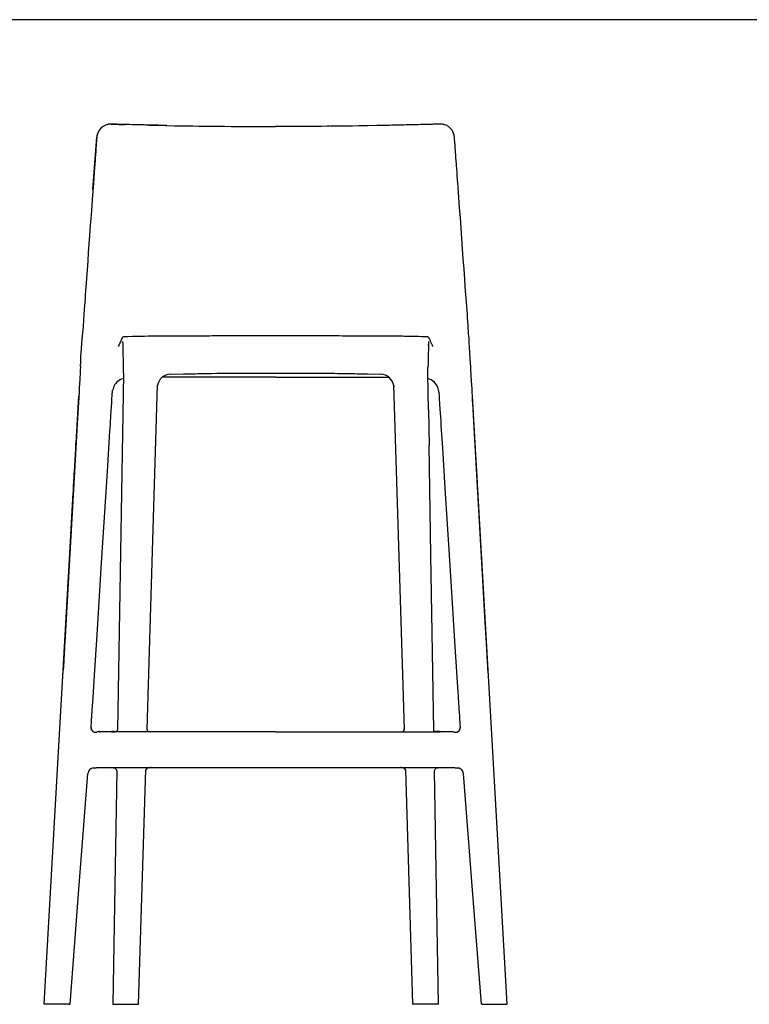
# Model space of a CAD drawing. Extents: x 100 to 2870, y 51 to 2000.
# Drawn here: x 1211 to 2040, y 881 to 2000 of the extents above; entities that cross this region are included whole.
import ezdxf

# ---------------------------------------------------------------- set-up
doc = ezdxf.new("R2010")
doc.units = 0
doc.header["$LTSCALE"] = 10
doc.layers.get('0').update_dxf_attribs({"linetype": 'CONTINUOUS'})

msp = doc.modelspace()

# ---------------------------------------------------------------- linework, layer by layer
at = {"color": 7, "linetype": 'CONTINUOUS'}
for p, q in [((2870, 2000), (100, 2000)), ((1310.8, 1881), (1310.8, 1881)), ((1314.7, 1881.4), (1314.2, 1881.4)), ((1314.8, 1881.4), (1314.7, 1881.4)), ((1357.9, 1880.2), (1360.9, 1880.2)), ((1690.1, 1881.4), (1688.6, 1881.4)), ((1688.6, 1881.4), (1688.6, 1881.4)), ((1692.5, 1881), (1692.5, 1881)), ((1692.5, 1881), (1692.5, 1881)), ((1414.4, 1879.2), (1414.3, 1879.2)), ((1589.1, 1879.2), (1589, 1879.2)), ((1298.4, 1867.1), (1298.4, 1867)), ((1281.8, 1638.6), (1281.8, 1638.6)), ((1328.7, 1639.6), (1328.7, 1639.6)), ((1674.7, 1639.6), (1674.7, 1639.6)), ((1721.6, 1638.6), (1721.6, 1638.6)), ((1279.8, 1606), (1279.8, 1606)), ((1723.5, 1606), (1723.6, 1606)), ((1373.8, 1593.8), (1373, 1593.8)), ((1382, 1597.2), (1397.1, 1597.6)), ((1606.3, 1597.6), (1621.4, 1597.2)), ((1629.6, 1593.8), (1630.4, 1593.8)), ((1675.5, 1556.9), (1674.8, 1597.3)), ((1636.1, 1583.9), (1636.2, 1582.8)), ((1254.8, 1168.4), (1277.9, 1572.4)), ((1316.1, 1577), (1316.1, 1577)), ((1687.2, 1577), (1687.3, 1577)), ((1748.6, 1168.4), (1725.5, 1572.4)), ((1675.5, 1556.9), (1676.2, 1516.4)), ((1294.4, 1191.2), (1293.9, 1191.5)), ((1299.1, 1190.9), (1299.1, 1190.9)), ((1300.9, 1191.1), (1301.8, 1191.1)), ((1302.3, 1191.1), (1302.3, 1191.1)), ((1302.4, 1191.1), (1302.3, 1191.1)), ((1302.4, 1191.1), (1302.4, 1191.1)), ((1304.5, 1191.1), (1303.3, 1191.1)), ((1313.9, 1191.1), (1304.5, 1191.1)), ((1315.5, 1191.1), (1314.1, 1191.1)), ((1357.9, 1191.1), (1314.4, 1191.1)), ((1319.5, 1191.1), (1318.6, 1191.2)), ((1319.1, 1191.2), (1319.7, 1191.2)), ((1320.6, 1191.4), (1320.6, 1191.4)), ((1320.6, 1191.4), (1320.6, 1191.4)), ((1321.8, 1193), (1321.6, 1192.2)), ((1358, 1191.1), (1357.7, 1191.2)), ((1358, 1191.1), (1357.7, 1191.1)), ((1361.6, 1191.1), (1358, 1191.1)), ((1641.8, 1191.1), (1645.4, 1191.1)), ((1645.4, 1191.1), (1645.7, 1191.2)), ((1645.7, 1191.1), (1645.4, 1191.1)), ((1645.4, 1191.1), (1688.7, 1191.1)), ((1681.7, 1192.2), (1681.6, 1193)), ((1684, 1191.1), (1683.6, 1191.2)), ((1684.2, 1191.2), (1683.6, 1191.2)), ((1683.9, 1191.1), (1684.8, 1191.2)), ((1698.9, 1191.1), (1689.5, 1191.1)), ((1700.1, 1191.1), (1698.9, 1191.1)), ((1701.1, 1191.1), (1701, 1191.1)), ((1701.3, 1191.1), (1701.1, 1191.1)), ((1702.5, 1191.2), (1702.4, 1191.2)), ((1709.4, 1191.5), (1709, 1191.2)), ((1238.4, 881.4), (1254.8, 1168.3)), ((1254.8, 1168.4), (1254.8, 1168.3)), ((1748.6, 1168.3), (1748.6, 1168.4)), ((1765, 881.4), (1748.6, 1168.3)), ((1288.3, 1143.5), (1288.3, 1143.4)), ((1290, 1147.7), (1289.8, 1147.4)), ((1294.7, 1149.8), (1294.6, 1149.8)), ((1298.2, 1150.3), (1298.6, 1150.3)), ((1299.4, 1150.3), (1300.6, 1150.3)), ((1299.4, 1150.3), (1299.4, 1150.3)), ((1300.7, 1150.4), (1300.6, 1150.4)), ((1313.1, 1150.4), (1371.4, 1150.4)), ((1313.6, 1150.4), (1313.5, 1150.4)), ((1320.8, 1147.7), (1320.9, 1147.5)), ((1345.9, 881.4), (1354.1, 1147.9)), ((1357.7, 1150.2), (1357.8, 1150.2)), ((1642.6, 1150.4), (1692.2, 1150.3)), ((1645.5, 1150.2), (1645.7, 1150.2)), ((1649.3, 1147.9), (1657.5, 881.4)), ((1682.5, 1147.5), (1682.6, 1147.7)), ((1689.8, 1150.4), (1689.8, 1150.4)), ((1702.7, 1150.4), (1702.8, 1150.4)), ((1702.8, 1150.3), (1704, 1150.3)), ((1704, 1150.3), (1704, 1150.3)), ((1704.8, 1150.3), (1705.1, 1150.3)), ((1707.6, 1150), (1707.6, 1150)), ((1715.1, 1143.5), (1715.1, 1143.4)), ((1238.4, 881.4), (1238.7, 881.4)), ((1240.2, 881.4), (1238.7, 881.4)), ((1266.6, 881.4), (1240.2, 881.4)), ((1266.6, 881.4), (1268, 881.4)), ((1316.6, 881.4), (1317.9, 881.4)), ((1317.9, 881.4), (1343.5, 881.4)), ((1343.5, 881.4), (1345.2, 881.4)), ((1345.2, 881.4), (1345.9, 881.4)), ((1658.1, 881.4), (1657.5, 881.4)), ((1659.8, 881.4), (1658.1, 881.4)), ((1685.5, 881.4), (1659.8, 881.4)), ((1686.8, 881.4), (1685.5, 881.4)), ((1736.7, 881.4), (1735.4, 881.4)), ((1736.7, 881.4), (1763.1, 881.4)), ((1763.1, 881.4), (1764.7, 881.4)), ((1765, 881.4), (1764.7, 881.4))]:
    msp.add_line(p, q, dxfattribs=at)
at = {"color": 7, "linetype": 'CONTINUOUS', "flags": 128}
for points in [[(1310.6, 1881), (1310.6, 1881), (1310.9, 1881)], [(1314.7, 1881.4), (1323.3, 1881.1), (1330.8, 1880.9)], [(1378.1, 1879.8), (1377.4, 1879.8), (1372.5, 1879.9), (1367.6, 1880), (1362.8, 1880.1), (1361.1, 1880.2), (1359.4, 1880.2), (1357.6, 1880.3), (1355.9, 1880.3), (1354.2, 1880.3), (1352.4, 1880.4), (1350, 1880.4), (1347.4, 1880.5), (1344.6, 1880.6), (1341.6, 1880.6), (1338.7, 1880.7), (1335.6, 1880.8), (1332.4, 1880.9), (1329, 1881), (1325.4, 1881.1), (1321.7, 1881.2), (1317.8, 1881.3), (1314.8, 1881.4)], [(1357.4, 1880.3), (1357.7, 1880.3), (1366.3, 1880.1), (1376.6, 1879.8), (1386.9, 1879.6), (1397.2, 1879.5), (1407.4, 1879.3), (1416.1, 1879.2), (1424.8, 1879.1), (1433.5, 1879), (1442.2, 1878.9), (1451.1, 1878.8), (1460, 1878.7), (1468.4, 1878.7), (1476.7, 1878.6), (1485.1, 1878.6), (1493.4, 1878.5), (1501.7, 1878.5)], [(1645.9, 1880.3), (1645.7, 1880.3), (1637.1, 1880.1), (1626.9, 1879.8), (1616.6, 1879.7), (1606.4, 1879.5), (1596.1, 1879.3), (1585.6, 1879.2), (1575.1, 1879), (1564.5, 1878.9), (1553.9, 1878.8), (1543.3, 1878.7), (1535, 1878.7), (1526.7, 1878.6), (1518.4, 1878.6), (1510, 1878.5), (1501.7, 1878.5)], [(1645.5, 1880.2), (1637.1, 1880.1), (1626.9, 1879.8), (1618.7, 1879.7)], [(1688.6, 1881.4), (1685.4, 1881.3), (1681.4, 1881.2), (1677.5, 1881.1), (1673.9, 1881), (1670.4, 1880.9), (1667, 1880.8), (1663.9, 1880.7), (1661.2, 1880.6), (1658.7, 1880.6), (1656.3, 1880.5), (1654, 1880.4), (1652, 1880.4), (1650.1, 1880.4), (1647.4, 1880.3), (1644.8, 1880.2), (1642.1, 1880.2), (1639.4, 1880.1), (1636.7, 1880.1), (1633.9, 1880), (1631.2, 1879.9), (1626.2, 1879.8), (1625.1, 1879.8)], [(1688.6, 1881.4), (1680.1, 1881.1), (1672.5, 1880.9)], [(1690.1, 1881.4), (1689.9, 1881.4), (1688.6, 1881.4)], [(1691.3, 1881.3), (1691.3, 1881.3), (1690.6, 1881.3)], [(1414.4, 1879.2), (1416, 1879.2), (1416, 1879.2)], [(1442.3, 1878.9), (1442.3, 1878.9), (1443.4, 1878.9)], [(1530.6, 1878.6), (1526.7, 1878.6), (1518.4, 1878.6), (1510, 1878.5), (1501.7, 1878.5)], [(1562.9, 1878.9), (1561, 1878.9), (1560, 1878.9)], [(1589, 1879.2), (1587.4, 1879.2), (1586.5, 1879.2)], [(1704.9, 1867.8), (1704.6, 1869.2), (1704.5, 1869.8)], [(1298.3, 1866.6), (1298.2, 1864.8), (1298, 1861.9), (1297.8, 1859.1), (1297.6, 1856.4), (1297.4, 1854), (1297.2, 1851.7), (1297.1, 1849.5), (1296.9, 1847.4), (1296.8, 1845.4), (1296.6, 1843.7), (1296.5, 1842.1), (1296.4, 1840.6), (1296.1, 1836), (1295.7, 1831.4), (1295.4, 1826.6), (1294.5, 1813.8), (1293.5, 1800.9), (1292.7, 1789.4), (1291.8, 1778), (1291, 1766.5), (1290.2, 1754.9), (1289.4, 1745.2), (1288.7, 1735.4), (1288, 1725.6), (1287.3, 1715.8), (1286.6, 1706), (1285.9, 1696.2), (1285.6, 1691.8), (1285.3, 1687.5), (1285, 1683.2), (1284.7, 1679), (1284.4, 1675.1), (1284.1, 1671.3), (1284, 1670.1), (1283.9, 1668.7), (1283.8, 1667.1), (1283.7, 1665.3), (1283.6, 1663.4), (1283.4, 1661.3), (1283.2, 1659), (1283.1, 1656.6), (1282.9, 1653.8), (1282.7, 1650.9), (1282.4, 1647.8), (1282.2, 1644.4), (1281.9, 1640.9), (1281.8, 1638.6)], [(1293.9, 1807), (1294.7, 1817), (1295.4, 1826.9), (1296.1, 1836.9), (1296.9, 1846.8), (1297.6, 1856.7), (1298.3, 1866.6)], [(1298.5, 1867.9), (1298.4, 1867.8), (1298.4, 1867.1)], [(1705, 1867), (1704.9, 1867.8), (1704.9, 1867.8)], [(1721.6, 1638.6), (1721.5, 1640.4), (1721.2, 1643.4), (1721, 1646.3), (1720.8, 1649), (1720.7, 1651.5), (1720.5, 1653.8), (1720.3, 1656), (1720.2, 1658.2), (1720, 1660.2), (1719.9, 1661.9), (1719.8, 1663.5), (1719.7, 1665), (1719.4, 1669.7), (1719, 1674.4), (1718.7, 1679.2), (1718, 1687.9), (1717.4, 1696.5), (1716.8, 1705.2), (1716, 1716.7), (1715.1, 1728.3), (1714.3, 1739.8), (1713.5, 1751.3), (1712.6, 1763.1), (1711.8, 1774.8), (1710.9, 1786.5), (1710.1, 1798.1), (1709.2, 1809.8), (1708.9, 1814.1), (1708.6, 1818.4), (1708.3, 1822.7), (1708, 1826.8), (1707.7, 1830.7), (1707.4, 1834.4), (1707.3, 1835.6), (1707.2, 1837), (1707.1, 1838.6), (1707, 1840.3), (1706.8, 1842.2), (1706.7, 1844.3), (1706.5, 1846.6), (1706.3, 1849), (1706.1, 1851.7), (1705.9, 1854.6), (1705.7, 1857.6), (1705.5, 1860.9), (1705.2, 1864.3), (1705, 1866.6)], [(1279.8, 1606), (1280.1, 1611.5), (1280.4, 1616.9), (1280.7, 1622.3), (1280.9, 1625.1), (1281.1, 1627.8), (1281.2, 1630.5), (1281.4, 1633.2), (1281.6, 1635.9), (1281.8, 1638.6)], [(1327.6, 1639.1), (1327.4, 1638.9), (1327.3, 1638.7), (1327.2, 1638.5), (1327.1, 1638.3), (1327, 1638.2), (1327, 1638.1), (1327, 1638), (1326.9, 1637.9), (1326.9, 1637.8), (1326.9, 1637.8), (1326.7, 1637.5), (1326.7, 1637.3), (1326.6, 1637.1), (1326, 1635.9), (1325.6, 1634.8), (1325.1, 1633.8), (1324.6, 1632.7), (1324, 1631.4), (1323.9, 1631.2), (1323.8, 1631), (1323.6, 1630.7), (1323.5, 1630.5), (1323.4, 1630.2), (1323.4, 1630.2), (1323.4, 1630.2), (1323.4, 1630.1), (1323.4, 1630.1), (1323.3, 1630), (1323.3, 1630), (1323.3, 1629.9), (1323.3, 1629.8), (1323.2, 1629.7), (1323.2, 1629.7), (1323.2, 1629.6), (1323.1, 1629.5), (1323.1, 1629.4), (1323, 1629.3), (1323, 1629.2), (1322.9, 1629), (1322.9, 1628.9)], [(1327.7, 1634.3), (1327.7, 1633.8), (1327.8, 1632.7), (1327.8, 1631.6), (1327.8, 1630.3), (1327.9, 1628.9), (1327.9, 1627.4), (1328, 1625.7), (1328, 1624), (1328, 1622.1), (1328.1, 1620.1), (1328.1, 1618.1), (1328.2, 1616), (1328.2, 1613.8), (1328.3, 1611.6), (1328.3, 1609.3), (1328.4, 1607), (1328.4, 1606.5)], [(1501.7, 1641), (1495.2, 1641), (1489, 1641), (1482.9, 1641), (1477.1, 1641), (1471.5, 1641), (1466.1, 1641), (1460.9, 1641), (1456.4, 1640.9), (1452, 1640.9), (1447.8, 1640.9), (1443.8, 1640.8), (1440, 1640.8), (1436.3, 1640.8), (1432.9, 1640.7), (1429.6, 1640.7), (1426.5, 1640.6), (1423.6, 1640.6), (1420.9, 1640.6), (1418.2, 1640.5), (1414.3, 1640.5), (1410.5, 1640.5), (1406.9, 1640.4), (1404, 1640.4), (1401.2, 1640.4), (1398.5, 1640.4), (1396, 1640.4), (1393.6, 1640.4), (1392.3, 1640.4), (1391.1, 1640.4), (1389.9, 1640.4), (1388.6, 1640.4), (1387.2, 1640.4), (1385.5, 1640.4), (1383.6, 1640.4), (1381.4, 1640.4), (1379.1, 1640.4), (1376.5, 1640.4), (1373.7, 1640.4), (1370.7, 1640.4), (1367.5, 1640.4), (1364.1, 1640.3), (1360.5, 1640.3), (1356.7, 1640.3), (1352.6, 1640.2), (1348.2, 1640.1), (1343.6, 1640), (1338.8, 1639.9), (1333.8, 1639.7), (1328.7, 1639.6)], [(1674.7, 1639.6), (1671.8, 1639.7), (1667.8, 1639.8), (1664.1, 1639.9), (1660.6, 1640), (1657.2, 1640.1), (1654.1, 1640.1), (1651.2, 1640.2), (1648.4, 1640.2), (1645.9, 1640.3), (1643.5, 1640.3), (1641.4, 1640.3), (1639.5, 1640.3), (1637.7, 1640.3), (1636, 1640.3), (1634.4, 1640.4), (1632.7, 1640.4), (1631, 1640.4), (1629.1, 1640.4), (1627.3, 1640.4), (1625.4, 1640.4), (1621.7, 1640.4), (1617.8, 1640.4), (1613.7, 1640.4), (1611.4, 1640.4), (1609.1, 1640.4), (1606.6, 1640.4), (1604.1, 1640.4), (1601.3, 1640.4), (1598.3, 1640.4), (1595.1, 1640.4), (1592, 1640.5), (1588.7, 1640.5), (1585.2, 1640.5), (1581.6, 1640.6), (1577.8, 1640.6), (1573.8, 1640.7), (1569.2, 1640.7), (1564.4, 1640.8), (1559.5, 1640.8), (1554.3, 1640.9), (1548.9, 1640.9), (1543.3, 1641), (1537.4, 1641), (1531.9, 1641), (1526.2, 1641), (1520.4, 1641), (1514.3, 1641), (1508.1, 1641), (1501.7, 1641)], [(1675.7, 1634.3), (1675.7, 1633.8), (1675.6, 1632.7), (1675.6, 1631.6), (1675.5, 1630.3), (1675.5, 1628.9), (1675.4, 1627.4), (1675.4, 1625.7), (1675.4, 1624), (1675.3, 1622.1), (1675.3, 1620.1), (1675.2, 1618.1), (1675.2, 1616), (1675.1, 1613.8), (1675.1, 1611.6), (1675, 1609.3), (1675, 1607), (1675, 1606.6)], [(1680.5, 1628.9), (1680.5, 1629), (1680.4, 1629.2), (1680.3, 1629.3), (1680.3, 1629.4), (1680.3, 1629.5), (1680.2, 1629.6), (1680.2, 1629.7), (1680.1, 1629.8), (1680.1, 1629.8), (1680.1, 1629.9), (1680, 1630), (1680, 1630), (1680, 1630.1), (1680, 1630.2), (1679.9, 1630.4), (1679.8, 1630.6), (1679.7, 1630.8), (1679.1, 1632), (1678.7, 1632.9), (1678.2, 1633.8), (1677.7, 1635.1), (1677.1, 1636.5), (1677, 1636.7), (1676.9, 1636.9), (1676.8, 1637.2), (1676.7, 1637.4), (1676.6, 1637.7), (1676.5, 1637.7), (1676.5, 1637.8), (1676.5, 1637.9), (1676.4, 1638), (1676.4, 1638), (1676.4, 1638.1), (1676.3, 1638.2), (1676.3, 1638.3), (1676.2, 1638.5), (1676.1, 1638.6), (1676, 1638.8), (1675.9, 1638.9), (1675.8, 1639.1)], [(1723.6, 1606), (1723.1, 1614.2), (1722.6, 1622.3), (1722.3, 1627.8), (1721.9, 1633.2), (1721.6, 1638.6)], [(1327.8, 1631.1), (1327.8, 1631.1), (1327.8, 1631), (1327.8, 1630.9), (1327.8, 1630.9), (1327.8, 1630.8), (1327.8, 1630.7), (1327.8, 1630.6), (1327.8, 1630.5), (1327.8, 1630.4), (1327.8, 1630.3), (1327.8, 1630.2), (1327.8, 1629.9), (1327.9, 1629.7)], [(1675.5, 1629.7), (1675.5, 1630), (1675.5, 1630.3), (1675.6, 1630.5), (1675.6, 1630.6), (1675.6, 1630.7), (1675.6, 1630.8), (1675.6, 1630.9), (1675.6, 1630.9), (1675.6, 1631), (1675.6, 1631.1), (1675.6, 1631.1)], [(1279.8, 1606), (1279.8, 1605.3), (1279.6, 1602.2), (1279.4, 1599.3), (1279.3, 1596.6), (1279.1, 1594.1), (1279, 1591.7), (1278.9, 1589.7), (1278.8, 1587.8), (1278.7, 1586.2), (1278.6, 1584.7), (1278.5, 1583.3), (1278.2, 1577.1), (1277.8, 1570.7), (1276.5, 1547.7), (1274.2, 1506.6), (1270, 1433.2), (1264.7, 1339.8), (1262.4, 1298.7), (1262.1, 1293.6), (1261.8, 1288.6), (1261.7, 1287.4), (1261.7, 1286.1), (1261.6, 1284.8), (1261.5, 1283.6), (1261.4, 1282.3), (1261.4, 1281), (1261.3, 1279.2), (1261.1, 1277.2), (1261, 1275), (1260.9, 1272.5), (1260.7, 1269.8), (1260.5, 1267), (1260.4, 1263.9), (1260.3, 1262.2)], [(1328.4, 1606.5), (1328.4, 1605.8), (1328.4, 1604.6)], [(1328.4, 1604.6), (1328.5, 1602.9), (1328.5, 1599.9), (1328.6, 1597.4)], [(1674.8, 1597.4), (1674.8, 1599.9), (1674.9, 1602.9), (1674.9, 1604.6)], [(1674.9, 1604.6), (1675, 1605.8), (1675, 1606.6)], [(1743.2, 1259.8), (1743.2, 1260.3), (1743, 1263.4), (1742.9, 1266.2), (1742.7, 1268.8), (1742.6, 1271.2), (1742.5, 1272.9), (1742.4, 1274.5), (1742.3, 1276.1), (1742.2, 1277.6), (1742.1, 1279.1), (1741.7, 1285.8), (1741.4, 1292.2), (1740.1, 1315.2), (1737.7, 1356.4), (1733.6, 1429.8), (1728.3, 1523.2), (1727.5, 1536.9), (1726.7, 1550.6), (1725.9, 1564.3), (1725.7, 1567.6), (1725.6, 1570.8), (1725.4, 1573.8), (1725.3, 1575.2), (1725.2, 1576.5), (1725.2, 1578), (1725.1, 1579.7), (1725, 1581.6), (1724.8, 1583.7), (1724.7, 1586.1), (1724.6, 1588.6), (1724.4, 1591.4), (1724.2, 1594.5), (1724, 1597.7), (1723.8, 1601.1), (1723.6, 1604.8), (1723.6, 1606)], [(1328.6, 1597.3), (1325.2, 1395.2), (1321.8, 1192.9)], [(1397.1, 1597.6), (1399.7, 1597.6), (1402.7, 1597.7), (1405.6, 1597.7), (1408.3, 1597.8), (1410.7, 1597.8), (1413, 1597.9), (1415, 1597.9), (1416.9, 1598), (1418.5, 1598), (1420.3, 1598), (1421.9, 1598), (1423.6, 1598.1), (1425.3, 1598.1), (1427, 1598.1), (1428.7, 1598.2), (1435, 1598.3), (1441.3, 1598.3), (1447.6, 1598.4), (1451.6, 1598.4), (1455.7, 1598.5), (1459.7, 1598.5), (1463.6, 1598.5), (1467.3, 1598.5), (1470.8, 1598.5), (1471.9, 1598.5), (1473.2, 1598.5), (1474.7, 1598.5), (1476.3, 1598.5), (1478, 1598.5), (1480, 1598.5), (1482.1, 1598.5), (1484.3, 1598.5), (1486.9, 1598.5), (1489.6, 1598.6), (1492.5, 1598.6), (1495.6, 1598.6), (1498.9, 1598.6), (1501.7, 1598.6)], [(1501.7, 1593.9), (1500.3, 1593.9), (1498.8, 1593.9), (1497.1, 1593.9), (1495.6, 1593.9), (1494, 1593.9), (1488, 1593.9), (1486.9, 1593.9), (1485.9, 1593.9), (1484.5, 1593.9), (1482.8, 1593.9), (1481.2, 1593.9), (1479.6, 1593.9), (1478.1, 1593.9), (1476.6, 1593.9), (1473.7, 1593.9), (1471, 1593.9), (1468.3, 1593.9), (1465.8, 1593.9), (1463.5, 1593.9), (1460.9, 1593.9), (1458.3, 1593.9), (1455.2, 1593.9), (1452.1, 1593.9), (1451.4, 1593.9), (1450.8, 1593.9), (1450.2, 1593.9), (1449.5, 1593.9), (1448.8, 1593.9), (1448.1, 1593.9), (1446.9, 1593.9), (1445.7, 1593.9), (1444.4, 1593.9), (1443, 1593.9), (1441.6, 1593.9), (1440.2, 1593.9), (1439.1, 1593.9), (1434.2, 1593.9), (1429.2, 1593.9), (1423.9, 1593.9)], [(1501.7, 1598.6), (1504.3, 1598.6), (1507.4, 1598.6), (1510.3, 1598.6), (1512.9, 1598.6), (1515.4, 1598.5), (1517.7, 1598.5), (1519.7, 1598.5), (1521.6, 1598.5), (1523.2, 1598.5), (1525, 1598.5), (1526.7, 1598.5), (1528.4, 1598.5), (1530.1, 1598.5), (1531.8, 1598.5), (1533.5, 1598.5), (1539.8, 1598.5), (1546.1, 1598.5), (1552.4, 1598.4), (1556.4, 1598.4), (1560.5, 1598.4), (1564.5, 1598.3), (1568.4, 1598.3), (1572.1, 1598.2), (1575.6, 1598.1), (1576.7, 1598.1), (1578, 1598.1), (1579.4, 1598.1), (1581, 1598.1), (1582.8, 1598), (1584.7, 1598), (1586.8, 1598), (1589, 1597.9), (1591.6, 1597.9), (1594.3, 1597.8), (1597.2, 1597.8), (1600.3, 1597.7), (1603.5, 1597.6), (1606.3, 1597.6)], [(1501.7, 1593.9), (1503.1, 1593.9), (1504.6, 1593.9), (1506.2, 1593.9), (1507.8, 1593.9), (1509.3, 1593.9), (1515.3, 1593.9), (1516.5, 1593.9), (1517.5, 1593.9), (1518.8, 1593.9), (1520.5, 1593.9), (1522.2, 1593.9), (1523.7, 1593.9), (1525.3, 1593.9), (1526.7, 1593.9), (1529.6, 1593.9), (1532.4, 1593.9), (1535, 1593.9), (1537.5, 1593.9), (1539.9, 1593.9), (1542.4, 1593.9), (1545.1, 1593.9), (1548.1, 1593.9), (1551.2, 1593.9), (1551.9, 1593.9), (1552.5, 1593.9), (1553.2, 1593.9), (1553.8, 1593.9), (1554.5, 1593.9), (1555.3, 1593.9), (1556.4, 1593.9), (1557.7, 1593.9), (1559, 1593.9), (1560.3, 1593.9), (1561.8, 1593.9), (1563.2, 1593.9), (1564.3, 1593.9), (1569.1, 1593.9), (1574.2, 1593.9), (1579.5, 1593.9)], [(1316.1, 1577), (1316.2, 1578.1), (1316.4, 1579.2)], [(1355.5, 1193.4), (1356.7, 1232.3), (1367.5, 1585)], [(1635.9, 1585), (1646.4, 1243.6), (1647.9, 1193.4)], [(1687.2, 1577), (1687.1, 1578.1), (1687, 1579.2)], [(1260, 1257.1), (1260, 1257.3), (1260.4, 1264.1), (1261.2, 1277.8), (1261.9, 1291.5), (1262.1, 1294.9), (1262.3, 1298.3), (1262.4, 1299.1), (1262.4, 1300), (1262.5, 1301.7), (1262.7, 1305.1), (1263.5, 1318.8), (1264.3, 1332.5), (1264.5, 1335.9), (1264.6, 1339.3), (1265, 1346.2), (1265.4, 1353), (1265.6, 1356.4), (1265.8, 1359.8), (1266.6, 1373.5), (1267, 1380.4), (1267.4, 1387.2), (1268.9, 1414.5), (1270.5, 1441.9), (1271.2, 1455.6), (1271.6, 1462.4), (1271.7, 1464.1), (1271.8, 1465.8), (1272, 1469.3), (1272.4, 1476.1), (1272.6, 1479.5), (1272.8, 1482.9), (1273.6, 1496.6), (1274.4, 1510.3), (1274.5, 1513.7), (1274.6, 1515.4), (1274.7, 1516.3), (1274.7, 1517.1), (1274.9, 1520.5), (1275.1, 1524), (1275.2, 1524.4), (1275.2, 1524.8), (1275.2, 1525.7), (1275.3, 1527.4), (1275.5, 1530.8), (1275.9, 1537.6), (1276.7, 1551.3), (1277.5, 1565), (1277.8, 1571.8), (1277.9, 1572.4)], [(1291.9, 1195.7), (1292.1, 1198.4), (1292.2, 1200.9), (1292.4, 1203.3), (1292.5, 1205.4), (1292.6, 1207.4), (1292.7, 1209), (1292.8, 1210.5), (1292.9, 1211.7), (1293, 1213), (1293.1, 1214.3), (1293.2, 1215.6), (1293.5, 1220.2), (1293.8, 1225), (1294.1, 1229.8), (1295.7, 1255.4), (1298.6, 1301.2), (1303.8, 1382.9), (1310.4, 1486.9), (1313.3, 1532.7), (1313.5, 1536.5), (1313.8, 1540.2), (1314, 1543.9), (1314.1, 1545.2), (1314.2, 1546.6), (1314.3, 1547.9), (1314.3, 1549.2), (1314.4, 1550.5), (1314.5, 1551.8), (1314.6, 1553.3), (1314.7, 1555), (1314.8, 1556.9), (1315, 1559.1), (1315.1, 1561.5), (1315.3, 1564.1), (1315.5, 1566.7), (1315.6, 1569.6), (1315.8, 1572.6), (1316, 1575.9), (1316.1, 1577)], [(1687.3, 1577), (1687.3, 1576.2), (1687.5, 1573.2), (1687.7, 1570.5), (1687.8, 1567.9), (1688, 1565.6), (1688.1, 1563.4), (1688.2, 1561.5), (1688.3, 1559.9), (1688.4, 1558.4), (1688.5, 1557.1), (1688.6, 1555.9), (1688.7, 1554.6), (1688.8, 1553.3), (1689.1, 1548.6), (1689.4, 1543.9), (1689.7, 1539.1), (1691.3, 1513.5), (1694.2, 1467.7), (1699.4, 1386), (1706, 1281.9), (1708.9, 1236.2), (1709.1, 1232.4), (1709.4, 1228.7), (1709.6, 1225), (1709.7, 1223.6), (1709.8, 1222.3), (1709.9, 1221), (1709.9, 1219.7), (1710, 1218.4), (1710.1, 1217.1), (1710.2, 1215.6), (1710.3, 1213.9), (1710.4, 1212), (1710.6, 1209.8), (1710.7, 1207.4), (1710.9, 1204.8), (1711.1, 1202.2), (1711.2, 1199.3), (1711.4, 1196.3), (1711.5, 1195.7)], [(1743.4, 1257.1), (1736, 1387.2), (1734.2, 1418.5), (1732.5, 1449.7), (1730.7, 1481), (1728.9, 1512.2), (1727.1, 1543.5), (1725.5, 1572.4)], [(1681.6, 1192.9), (1678.2, 1392), (1676.2, 1516.4)], [(1292.3, 1193.5), (1292.1, 1194.1), (1292, 1194.7)], [(1299.9, 1191.1), (1299.2, 1190.9), (1298.4, 1190.7)], [(1302.2, 1191.1), (1301.7, 1191.1), (1301, 1191.2)], [(1302.3, 1191.1), (1301.3, 1191.1), (1301.1, 1191.1), (1301, 1191.1), (1301, 1191.1), (1301, 1191.1), (1301, 1191.1), (1301, 1191.1)], [(1303.3, 1191.1), (1302.8, 1191.1), (1302.3, 1191.1)], [(1313.9, 1191.1), (1313.9, 1191.1), (1313.9, 1191.1)], [(1319.4, 1191.1), (1319.1, 1191.1), (1318.4, 1191.1), (1317.7, 1191.1), (1317.3, 1191.1), (1316.9, 1191.1), (1316.7, 1191.1), (1316.5, 1191.1), (1316.4, 1191.1), (1316.2, 1191.1), (1316, 1191.1), (1315.7, 1191.1), (1315.5, 1191.1)], [(1315.5, 1191.1), (1316.1, 1191.1), (1317, 1191.1), (1318.1, 1191.1), (1319.4, 1191.1)], [(1501.7, 1191.1), (1490, 1191.1), (1478.4, 1191.1), (1466.7, 1191.1), (1455, 1191.1), (1443.3, 1191.1), (1431.6, 1191.1), (1417.5, 1191.1), (1403.5, 1191.1), (1389.5, 1191.1), (1375.5, 1191.1), (1361.6, 1191.1)], [(1501.7, 1191.1), (1513.3, 1191.1), (1525, 1191.1), (1536.7, 1191.1), (1548.4, 1191.1), (1560.1, 1191.1), (1571.8, 1191.1), (1585.9, 1191.1), (1599.9, 1191.1), (1613.9, 1191.1), (1627.8, 1191.1), (1641.8, 1191.1)], [(1687.9, 1191.1), (1687.2, 1191.1), (1686.4, 1191.1), (1685.2, 1191.1), (1684, 1191.1)], [(1689.5, 1191.1), (1689.5, 1191.1), (1689.4, 1191.1), (1689.4, 1191.1), (1689.4, 1191.1), (1689.4, 1191.1), (1689.3, 1191.1), (1689.2, 1191.1), (1689.1, 1191.1), (1688.9, 1191.1), (1688.8, 1191.1), (1688.6, 1191.1), (1688.4, 1191.1)], [(1701.1, 1191.1), (1700.6, 1191.1), (1700.1, 1191.1)], [(1702.4, 1191.2), (1701.7, 1191.1), (1701.1, 1191.1)], [(1703.5, 1191.1), (1704.2, 1190.9), (1704.9, 1190.7)], [(1706.2, 1190.5), (1706.2, 1190.5), (1706.2, 1190.5)], [(1711, 1193.5), (1711.3, 1194.1), (1711.4, 1194.7)], [(1268, 881.4), (1278.1, 1011.8), (1288.3, 1143.5)], [(1294.7, 1149.8), (1295.3, 1149.9), (1295.9, 1150)], [(1295.9, 1150), (1296.5, 1150.1), (1297, 1150.1)], [(1297, 1150.1), (1297.7, 1150.2), (1298.2, 1150.3)], [(1298.6, 1150.3), (1299, 1150.3), (1299.3, 1150.3)], [(1299.2, 1150.3), (1299.3, 1150.3), (1299.4, 1150.3)], [(1300.7, 1150.3), (1300.7, 1150.3), (1300.9, 1150.3), (1301.1, 1150.3), (1301.2, 1150.3), (1301.3, 1150.3), (1301.4, 1150.3), (1301.5, 1150.3), (1301.5, 1150.3), (1301.6, 1150.3), (1301.6, 1150.3), (1301.6, 1150.3), (1301.7, 1150.3), (1301.7, 1150.3), (1301.8, 1150.3), (1302, 1150.3), (1302.1, 1150.3), (1302.8, 1150.3), (1304, 1150.3), (1306.1, 1150.3), (1308.9, 1150.3), (1310.1, 1150.3), (1310.2, 1150.3), (1310.3, 1150.3), (1310.4, 1150.3), (1310.4, 1150.3), (1310.4, 1150.3), (1310.5, 1150.3), (1310.5, 1150.3), (1310.5, 1150.3), (1310.6, 1150.3), (1310.6, 1150.3), (1310.7, 1150.3), (1310.7, 1150.3), (1310.8, 1150.3), (1310.8, 1150.3), (1310.9, 1150.3), (1311, 1150.3), (1311.1, 1150.3), (1311.1, 1150.3), (1311.2, 1150.3), (1311.3, 1150.3)], [(1311.2, 1150.3), (1311.2, 1150.3), (1311.3, 1150.3), (1311.3, 1150.3), (1311.5, 1150.3), (1311.8, 1150.3), (1312.3, 1150.3), (1312.8, 1150.3), (1313.5, 1150.3)], [(1321, 1146.6), (1318.8, 1016.5), (1316.6, 881.4)], [(1316.8, 1150), (1317.4, 1149.9), (1317.5, 1149.9)], [(1319.7, 1149), (1319.8, 1148.9), (1319.8, 1148.9)], [(1320.8, 1147.9), (1320.9, 1147.2), (1321, 1146.5)], [(1321, 1146.6), (1321, 1146.6), (1321, 1146.5)], [(1353.7, 1146.9), (1353.8, 1147.2), (1354, 1147.8)], [(1360.2, 1150.3), (1363.8, 1150.3), (1367.3, 1150.3), (1370.6, 1150.3), (1373.7, 1150.3), (1376.6, 1150.3), (1379.4, 1150.3), (1381.8, 1150.3), (1384.1, 1150.3), (1386.2, 1150.3), (1388.1, 1150.3), (1389.9, 1150.3), (1391.9, 1150.3), (1393.8, 1150.3), (1395.8, 1150.3), (1397.7, 1150.3), (1399.7, 1150.3), (1401.7, 1150.3), (1403.6, 1150.3), (1410, 1150.3), (1416.3, 1150.3), (1422.7, 1150.3), (1429, 1150.3), (1433.7, 1150.3), (1438.3, 1150.3), (1442.9, 1150.3), (1447.5, 1150.3), (1451.9, 1150.3), (1456.2, 1150.3), (1460.2, 1150.3), (1461.3, 1150.3), (1462.5, 1150.3), (1463.9, 1150.3), (1465.3, 1150.3), (1466.9, 1150.3), (1468.6, 1150.3), (1470.8, 1150.3), (1473.2, 1150.3), (1475.7, 1150.3), (1478.4, 1150.3), (1481.3, 1150.3), (1484.4, 1150.3), (1487.7, 1150.3), (1491.1, 1150.3), (1494.7, 1150.3), (1498.6, 1150.3), (1501.7, 1150.3)], [(1501.7, 1150.3), (1504.5, 1150.3), (1508, 1150.3), (1511.3, 1150.3), (1514.4, 1150.3), (1517.4, 1150.3), (1520.1, 1150.3), (1522.6, 1150.3), (1524.8, 1150.3), (1526.9, 1150.3), (1528.9, 1150.3), (1530.7, 1150.3), (1532.7, 1150.3), (1534.6, 1150.3), (1536.6, 1150.3), (1538.5, 1150.3), (1540.5, 1150.3), (1542.5, 1150.3), (1544.5, 1150.3), (1550.8, 1150.3), (1557.1, 1150.3), (1563.5, 1150.3), (1569.9, 1150.3), (1574.5, 1150.3), (1579.1, 1150.3), (1583.8, 1150.3), (1588.3, 1150.3), (1592.8, 1150.3), (1597, 1150.3), (1601, 1150.3), (1602.1, 1150.3), (1603.3, 1150.3), (1604.7, 1150.3), (1606.1, 1150.3), (1607.7, 1150.3), (1609.4, 1150.3), (1611.6, 1150.3), (1613.9, 1150.3), (1616.4, 1150.3), (1619.1, 1150.3), (1622, 1150.3), (1625.1, 1150.3), (1628.4, 1150.3), (1631.8, 1150.3), (1635.4, 1150.3), (1639.2, 1150.3), (1643.2, 1150.3)], [(1649.7, 1146.9), (1649.6, 1147.2), (1649.3, 1147.8)], [(1682.4, 1146.5), (1682.4, 1147.2), (1682.6, 1147.9)], [(1686.8, 881.4), (1684.6, 1012.3), (1682.4, 1146.6)], [(1682.4, 1146.6), (1682.4, 1146.6), (1682.4, 1146.5)], [(1683.6, 1149), (1683.6, 1149), (1683.6, 1148.9)], [(1685.9, 1149.9), (1686, 1149.9), (1686.6, 1150)], [(1689.8, 1150.3), (1690.5, 1150.3), (1691.1, 1150.3), (1691.5, 1150.3), (1691.9, 1150.3), (1692, 1150.3), (1692.1, 1150.3), (1692.1, 1150.3), (1692.2, 1150.3)], [(1692.1, 1150.3), (1692.1, 1150.3), (1692.2, 1150.3), (1692.3, 1150.3), (1692.4, 1150.3), (1692.4, 1150.3), (1692.5, 1150.3), (1692.5, 1150.3), (1692.6, 1150.3), (1692.6, 1150.3), (1692.7, 1150.3), (1692.7, 1150.3), (1692.7, 1150.3), (1692.8, 1150.3), (1692.9, 1150.3), (1693, 1150.3), (1693.1, 1150.3), (1693.8, 1150.3), (1695, 1150.3), (1697.2, 1150.3), (1699.9, 1150.3), (1701.1, 1150.3), (1701.2, 1150.3), (1701.2, 1150.3), (1701.3, 1150.3), (1701.4, 1150.3), (1701.4, 1150.3), (1701.5, 1150.3), (1701.6, 1150.3), (1701.6, 1150.3), (1701.7, 1150.3), (1701.7, 1150.3), (1701.8, 1150.3), (1701.8, 1150.3), (1701.9, 1150.3), (1702, 1150.3), (1702.1, 1150.3), (1702.3, 1150.3), (1702.4, 1150.3), (1702.6, 1150.3), (1702.7, 1150.3)], [(1704, 1150.3), (1704.1, 1150.3), (1704.1, 1150.3)], [(1704, 1150.3), (1704.4, 1150.3), (1704.8, 1150.3)], [(1705.1, 1150.3), (1705.7, 1150.2), (1706.3, 1150.1)], [(1706.3, 1150.1), (1706.9, 1150.1), (1707.5, 1150)], [(1707.5, 1150), (1708.1, 1149.9), (1708.7, 1149.8)], [(1713.3, 1147.7), (1713.3, 1147.7), (1713.6, 1147.4)], [(1715.1, 1143.5), (1724.9, 1016), (1735.3, 881.4)]]:
    msp.add_lwpolyline(points, dxfattribs=at)
at = {"color": 7, "linetype": 'CONTINUOUS'}
for points in [[(1423.9, 1593.9), (1423.5, 1593.9), (1423.1, 1593.9), (1422.7, 1593.9), (1422.2, 1593.9), (1421.8, 1593.9), (1421.4, 1593.9), (1421, 1593.9), (1420.6, 1593.9), (1420.2, 1593.9), (1419.7, 1593.9), (1419.3, 1593.9), (1418.9, 1593.9), (1418.5, 1593.9), (1418.1, 1593.9), (1417.6, 1593.9), (1417.2, 1593.9), (1416.8, 1593.9), (1416.4, 1593.9), (1416, 1593.9), (1415.6, 1593.9), (1415.1, 1593.9), (1414.7, 1593.9), (1414.3, 1593.9), (1413.9, 1593.9), (1413.5, 1593.9), (1413.1, 1593.9), (1412.6, 1593.9), (1412.2, 1593.9), (1411.8, 1593.9), (1411.4, 1593.9), (1411, 1593.9), (1410.5, 1593.9), (1410.1, 1593.9), (1409.7, 1593.9), (1409.3, 1593.9), (1408.9, 1593.9), (1408.5, 1593.9), (1408, 1593.9), (1407.6, 1593.9), (1407.2, 1593.9), (1406.8, 1593.9), (1406.4, 1593.9), (1406, 1593.9), (1405.5, 1593.9), (1405.1, 1593.9), (1404.7, 1593.9), (1404.3, 1593.9), (1403.9, 1593.9), (1403.4, 1593.9), (1403, 1593.9), (1402.6, 1593.9), (1402.2, 1593.9), (1401.8, 1593.9), (1401.4, 1593.9), (1400.9, 1593.9), (1400.5, 1593.9), (1400.1, 1593.9), (1399.7, 1593.9), (1399.3, 1593.9), (1398.9, 1593.9), (1398.4, 1593.9), (1398, 1593.9), (1397.6, 1593.9), (1397.2, 1593.9), (1396.8, 1593.9), (1396.3, 1593.9), (1395.9, 1593.9), (1395.5, 1593.9), (1395.1, 1593.9), (1394.7, 1593.9), (1394.3, 1593.9), (1393.8, 1593.9), (1393.4, 1593.9), (1393, 1593.9), (1392.6, 1593.9), (1392.2, 1593.9), (1391.8, 1593.9), (1391.3, 1593.9), (1390.9, 1593.9), (1390.5, 1593.9), (1390.1, 1593.9), (1389.7, 1593.9), (1389.2, 1593.9), (1388.8, 1593.9), (1388.4, 1593.8), (1388, 1593.8), (1387.6, 1593.8), (1387.2, 1593.8), (1386.7, 1593.8), (1386.3, 1593.8), (1385.9, 1593.8), (1385.5, 1593.8), (1385.1, 1593.8), (1384.7, 1593.8), (1384.2, 1593.8), (1383.8, 1593.8), (1383.4, 1593.8), (1383, 1593.8), (1382.6, 1593.8), (1382.1, 1593.8), (1381.7, 1593.8), (1381.3, 1593.8), (1380.9, 1593.8), (1380.5, 1593.8), (1380.1, 1593.8), (1379.6, 1593.8), (1379.2, 1593.8), (1378.8, 1593.8), (1378.4, 1593.8), (1378, 1593.8), (1377.6, 1593.8), (1377.1, 1593.8), (1376.7, 1593.8), (1376.3, 1593.8), (1375.9, 1593.8), (1375.5, 1593.8), (1375, 1593.8), (1374.6, 1593.8), (1374.2, 1593.8), (1373.8, 1593.8)], [(1579.5, 1593.9), (1580.1, 1593.9), (1580.7, 1593.9), (1581.3, 1593.9), (1582, 1593.9), (1582.6, 1593.9), (1583.2, 1593.9), (1583.8, 1593.9), (1584.5, 1593.9), (1585.1, 1593.9), (1585.7, 1593.9), (1586.3, 1593.9), (1586.9, 1593.9), (1587.5, 1593.9), (1588.2, 1593.9), (1588.8, 1593.9), (1589.4, 1593.9), (1590.1, 1593.9), (1590.7, 1593.9), (1591.3, 1593.9), (1592, 1593.9), (1592.6, 1593.9), (1593.1, 1593.9), (1593.7, 1593.9), (1594.3, 1593.9), (1594.9, 1593.9), (1595.5, 1593.9), (1596.1, 1593.9), (1596.7, 1593.9), (1597.3, 1593.9), (1598, 1593.9), (1598.6, 1593.9), (1599.2, 1593.9), (1599.9, 1593.9), (1600.5, 1593.9), (1601.2, 1593.9), (1601.8, 1593.9), (1602.5, 1593.9), (1603.2, 1593.9), (1603.8, 1593.9), (1604.5, 1593.9), (1605.1, 1593.9), (1605.6, 1593.9), (1606.2, 1593.9), (1606.8, 1593.9), (1607.4, 1593.9), (1608, 1593.9), (1608.6, 1593.9), (1609.2, 1593.9), (1609.8, 1593.9), (1610.4, 1593.9), (1611, 1593.9), (1611.7, 1593.9), (1612.3, 1593.9), (1613, 1593.9), (1613.6, 1593.9), (1614.3, 1593.9), (1615, 1593.8), (1615.7, 1593.8), (1616.3, 1593.8), (1617.1, 1593.8), (1617.5, 1593.8), (1617.9, 1593.8), (1618.4, 1593.8), (1618.9, 1593.8), (1619.4, 1593.8), (1619.9, 1593.8), (1620.4, 1593.8), (1621, 1593.8), (1621.6, 1593.8), (1622.2, 1593.8), (1622.9, 1593.8), (1623.5, 1593.8), (1624.2, 1593.8), (1624.9, 1593.8), (1625.6, 1593.8), (1626.4, 1593.8), (1627.1, 1593.8), (1627.9, 1593.8), (1628.7, 1593.8), (1629.6, 1593.8)], [(1292.3, 1193.5), (1292.4, 1193.4), (1292.4, 1193.3), (1292.5, 1193.2), (1292.5, 1193.1), (1292.6, 1193), (1292.6, 1192.9), (1292.7, 1192.8), (1292.7, 1192.7), (1292.8, 1192.6), (1292.9, 1192.5), (1292.9, 1192.5), (1293, 1192.4), (1293.1, 1192.3), (1293.1, 1192.2), (1293.2, 1192.1), (1293.3, 1192), (1293.3, 1192), (1293.4, 1191.9), (1293.5, 1191.8), (1293.6, 1191.7), (1293.7, 1191.7), (1293.7, 1191.6), (1293.8, 1191.5), (1293.9, 1191.5), (1294, 1191.4), (1294.1, 1191.3), (1294.2, 1191.3), (1294.3, 1191.2), (1294.4, 1191.2), (1294.5, 1191.1), (1294.6, 1191.1), (1294.7, 1191), (1294.8, 1191), (1294.8, 1190.9), (1294.9, 1190.9), (1295, 1190.8), (1295.1, 1190.8), (1295.2, 1190.8), (1295.3, 1190.7), (1295.4, 1190.7), (1295.5, 1190.7), (1295.6, 1190.6), (1295.7, 1190.6), (1295.9, 1190.6), (1296, 1190.6), (1296.1, 1190.5), (1296.2, 1190.5), (1296.3, 1190.5), (1296.4, 1190.5), (1296.5, 1190.5), (1296.6, 1190.5), (1296.7, 1190.5), (1296.8, 1190.5), (1296.9, 1190.5), (1297, 1190.5), (1297, 1190.5), (1297.1, 1190.5), (1297.2, 1190.5), (1297.3, 1190.5), (1297.4, 1190.5), (1297.5, 1190.5), (1297.6, 1190.5), (1297.7, 1190.5), (1297.8, 1190.5), (1297.9, 1190.6), (1298, 1190.6), (1298.1, 1190.6), (1298.1, 1190.6), (1298.2, 1190.6), (1298.3, 1190.7), (1298.4, 1190.7), (1298.5, 1190.7)], [(1704.9, 1190.7), (1705.2, 1190.6), (1705.4, 1190.6), (1705.7, 1190.5), (1706, 1190.5), (1706.2, 1190.5), (1706.5, 1190.5), (1706.8, 1190.5), (1707.1, 1190.5), (1707.4, 1190.6), (1707.8, 1190.6), (1708.1, 1190.7), (1708.4, 1190.8), (1708.7, 1191), (1708.9, 1191.1), (1709.2, 1191.3), (1709.5, 1191.5), (1709.7, 1191.7), (1710, 1191.9), (1710.2, 1192.2), (1710.4, 1192.4), (1710.6, 1192.7), (1710.8, 1192.9), (1710.9, 1193.2), (1711, 1193.5)]]:
    msp.add_lwpolyline(points, dxfattribs=at)
for centre, radius, start, end in [((1314.2, 1865.4), 15.9, 90.201, 175.7865), ((1314.2, 1865.7), 15.7, 88.1448, 112.8984), ((1314.2, 1866.7), 14.7, 87.8756, 98.1669), ((1689.1, 1865.5), 15.9, 4.2078, 86.6132), ((1689.6, 1867.1), 14.2, 66.7284, 78.187), ((1313.2, 1865.6), 14.9, 155.7191, 176.3123), ((1690, 1865.6), 15.1, 3.5715, 29.1247), ((1328.7, 1638), 1.57, 91.3504, 135.2581), ((1674.6, 1638), 1.57, 44.728, 88.6022), ((1333.6, 1575.7), 17.5, 123.7751, 168.7784), ((1332.3, 1576.9), 15.8, 103.9118, 132.1915), ((1382.5, 1581.8), 15.4, 92.0982, 170.2898), ((1620.8, 1581.8), 15.4, 8.4886, 87.8212), ((1671.1, 1576.9), 15.8, 47.8083, 76.0884), ((1669.8, 1575.7), 17.5, 11.2219, 56.2246), ((1296.9, 1195.5), 4.99, 176.3678, 203.7653), ((1296.6, 1195.2), 4.56, 201.7694, 240.9887), ((1300.6, 1186.9), 4.29, 89.4452, 99.6577), ((1314.7, 1270.6), 79.4, 269.3906, 270.1738), ((1315.7, 1587.1), 396, 269.8927, 269.9664), ((1318.6, 1149.3), 42, 90.0307, 94.2423), ((1312.3, 1287.7), 96.7, 273.4869, 274.8735), ((1319.3, 1193.9), 2.75, 278.5128, 306.1207), ((1319.6, 1193.6), 2.31, 304.0972, 332.4633), ((1358, 1193.8), 2.63, 169.9917, 269.6368), ((1645.3, 1193.8), 2.63, 270.3633, 10.0085), ((1683.7, 1193.6), 2.31, 207.5354, 235.9041), ((1684, 1193.9), 2.75, 233.8729, 261.4936), ((1691.2, 1290.1), 99, 265.1372, 266.4883), ((1684.8, 1149.3), 42, 85.7577, 89.9692), ((1701.1, 1180.7), 10.4, 83.7031, 90.1597), ((1702.7, 1186.6), 4.56, 80.5962, 90.1848), ((1704.8, 1195.5), 4.58, 253.1372, 263.4872), ((1706.1, 1194.7), 4.2, 262.9539, 271.0466), ((1706.8, 1195.2), 4.56, 299.0123, 338.2354), ((1707, 1195.1), 4.38, 306.6707, 337.5869), ((1706.5, 1195.5), 4.99, 336.2311, 3.6307), ((1295.8, 1142.8), 7.6, 139.9651, 175.152), ((1295.4, 1142.5), 7.41, 96.0367, 143.9046), ((1312.8, 1125.8), 24.5, 80.6444, 88.1895), ((1317, 1145.7), 4.3, 50.1187, 83.383), ((1317.1, 1145.7), 4.2, 27.4953, 50.0257), ((1358.2, 1145.4), 4.85, 94.4837, 149.9879), ((1360, 1130.8), 19.5, 89.463, 96.4213), ((1643.4, 1130.8), 19.5, 83.5787, 90.5369), ((1645.2, 1145.4), 4.84, 29.9994, 85.0186), ((1686.3, 1145.7), 4.19, 129.9734, 152.5055), ((1686.4, 1145.6), 4.32, 96.6251, 129.8369), ((1690.6, 1125.8), 24.5, 91.8105, 99.3557), ((1708, 1142.5), 7.4, 35.8603, 84.3418), ((1707.5, 1142.8), 7.65, 4.9477, 40.4365)]:
    msp.add_arc(centre, radius, start, end, dxfattribs=at)

doc.saveas('drawing.dxf')
